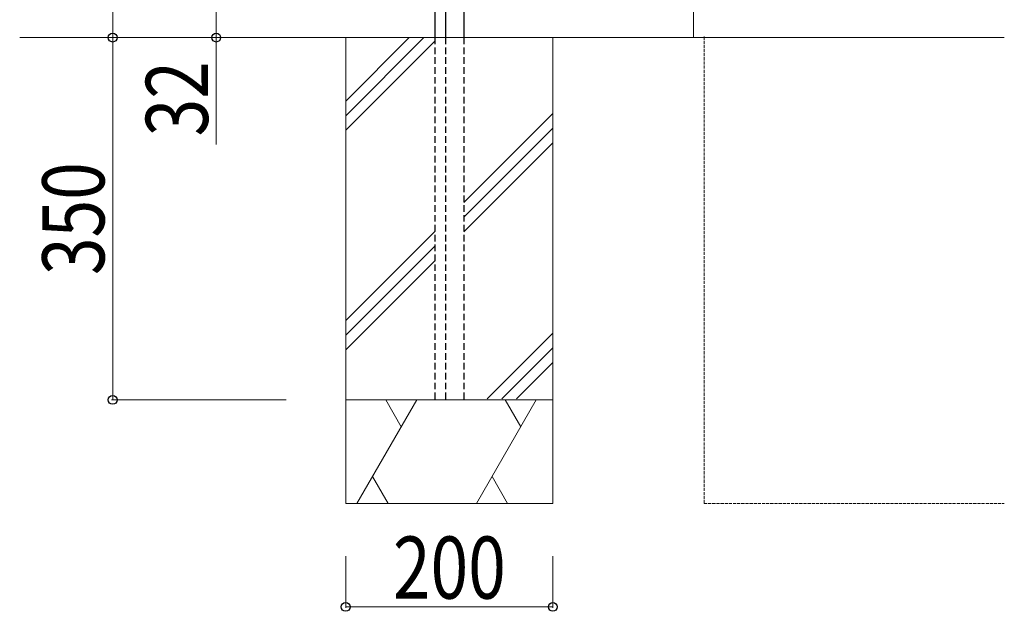
# Model space of a CAD drawing. Units: millimetres. Extents: x 0 to 8410, y 0 to 5940.
# Drawn here: x 4309 to 5260, y 3041 to 3612 of the extents above; entities that cross this region are included whole.
import ezdxf

# ---------------------------------------------------------------- set-up
doc = ezdxf.new("R2010")
doc.units = ezdxf.units.MM
doc.linetypes.add('HIDDEN', pattern=[9.525, 6.35, -3.175])
doc.linetypes.add('YHIDDEN_1', pattern=[4, 3, -1])
for name, color, linetype, lineweight in [('YKK_A1', 4, 'Continuous', 30), ('YKK_D', 6, 'Continuous', 13), ('YSS_K', 3, 'Continuous', 13)]:
    doc.layers.add(name, color=color, linetype=linetype, lineweight=lineweight)
doc.styles.add('text-b', font='extslim2.shx', dxfattribs={"width": 0.8, "bigfont": 'extfont2.shx'})

msp = doc.modelspace()

# ---------------------------------------------------------------- linework, layer by layer
at = {"layer": 'YKK_A1'}
for p, q in [((4710.02, 5172), (4710.02, 3595)), ((4720.52, 5172), (4720.52, 3595)), ((4738.02, 5172.13), (4738.02, 3595))]:
    msp.add_line(p, q, dxfattribs=at)
at = {"layer": 'YKK_A1', "linetype": 'HIDDEN'}
for p, q in [((4710.02, 3595), (4710.02, 3245)), ((4720.52, 3595), (4720.52, 3245)), ((4738.02, 3595), (4738.02, 3245))]:
    msp.add_line(p, q, dxfattribs=at)
at = {"layer": 'YKK_D'}
for p, q in [((4399.02, 3595), (4399.02, 5175)), ((4499.02, 3627), (4499.02, 3595)), ((4484.72, 3595), (4398.02, 3595)), ((4576.8, 3595), (4398.02, 3595)), ((4399.02, 3595), (4399.02, 3245)), ((4576.8, 3595), (4498.02, 3595)), ((4499.02, 3595), (4499.02, 3491.6)), ((4566.46, 3245), (4398.02, 3245)), ((4624.02, 3094), (4624.02, 3044)), ((4824.02, 3094), (4824.02, 3044)), ((4824.02, 3045), (4624.02, 3045))]:
    msp.add_line(p, q, dxfattribs=at)
at = {"layer": 'YKK_D', "linetype": 'ByBlock', "lineweight": -2}
for centre in [(4399.02, 3595), (4499.02, 3595), (4399.02, 3245), (4624.02, 3045), (4824.02, 3045)]:
    msp.add_circle(centre, 4.25, dxfattribs=at)
at = {"layer": 'YSS_K'}
for p, q in [((4960.02, 5195), (4960.02, 3595)), ((4309.23, 3595), (5259.99, 3595)), ((4624.02, 3245), (4624.02, 3595)), ((4824.02, 3245), (4824.02, 3595)), ((4624.02, 3245), (4824.02, 3245)), ((4624.02, 3245), (4624.02, 3145)), ((4824.02, 3245), (4624.02, 3245)), ((4824.02, 3245), (4824.02, 3145)), ((4824.02, 3145), (4624.02, 3145))]:
    msp.add_line(p, q, dxfattribs=at)
at = {"layer": 'YSS_K', "linetype": 'Continuous'}
for p, q in [((4624.02, 3533.72), (4685.3, 3595)), ((4624.02, 3519.58), (4699.44, 3595)), ((4624.02, 3505.44), (4710.02, 3591.44)), ((4738.02, 3435.59), (4824.02, 3521.59)), ((4738.02, 3421.45), (4824.02, 3507.45)), ((4738.02, 3407.3), (4824.02, 3493.3)), ((4624.02, 3321.59), (4710.02, 3407.59)), ((4624.02, 3307.45), (4710.02, 3393.45)), ((4624.02, 3293.3), (4710.02, 3379.3)), ((4760.56, 3246), (4824.02, 3309.46)), ((4774.71, 3246), (4824.02, 3295.31)), ((4788.85, 3246), (4824.02, 3281.17)), ((4634.89, 3145), (4692.63, 3245)), ((4662.63, 3245), (4677.63, 3219.02)), ((4750.36, 3145), (4808.1, 3245)), ((4778.1, 3245), (4793.1, 3219.02)), ((4664.89, 3145), (4649.89, 3170.98)), ((4780.36, 3145), (4765.36, 3170.98))]:
    msp.add_line(p, q, dxfattribs=at)
at = {"layer": 'YSS_K', "linetype": 'YHIDDEN_1'}
for p, q in [((4970.02, 3596), (4970.02, 3145)), ((4970.02, 3145), (5259.99, 3145))]:
    msp.add_line(p, q, dxfattribs=at)

# ---------------------------------------------------------------- texts
at = {"layer": 'YKK_D', "style": 'text-b', "width": 0.8}
for s, p in [('32', (4491.02, 3499.6)), ('350', (4391.02, 3365.6))]:
    msp.add_text(s, height=60, rotation=90, dxfattribs=at).set_placement(p)
msp.add_text('200', height=60, dxfattribs=at).set_placement((4669.62, 3053))

doc.saveas('drawing.dxf')
